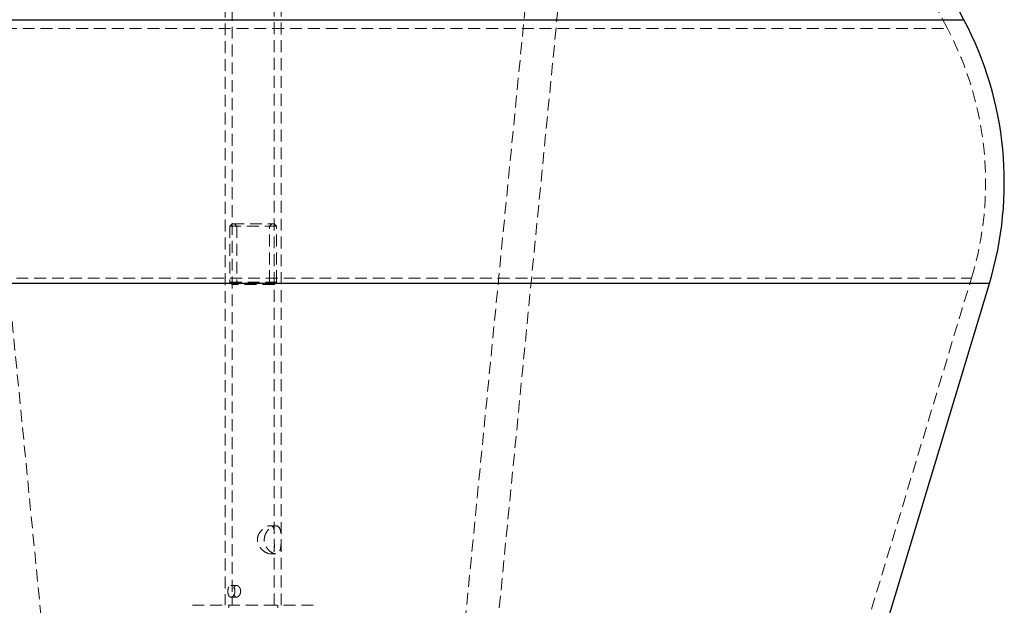
# Paper-space layout 'Foglio6' of a CAD drawing. Units: millimetres. Extents: x 10 to 587, y 10 to 831.
# Drawn here: x 272 to 377, y 252 to 314 of the extents above; entities that cross this region are included whole.
import ezdxf

# ---------------------------------------------------------------- set-up
doc = ezdxf.new("R2010")
doc.units = ezdxf.units.MM
doc.linetypes.add('HIDDEN', pattern=[1.905, 1.27, -0.635])

psp = doc.layouts.new('Foglio6')

# ---------------------------------------------------------------- linework, layer by layer
at = {"color": 7, "linetype": 'HIDDEN', "lineweight": 18}
for p, q in [((294.54, 399.23), (294.54, 251.73)), ((299.04, 259.37), (299.04, 399.23)), ((293.79, 376.73), (293.79, 251.73)), ((299.79, 251.73), (299.79, 376.73)), ((261.91, 374.98), (275.1, 240.43)), ((318.49, 240.43), (331.68, 374.98)), ((321.97, 240.09), (335.19, 374.98)), ((370.97, 313.32), (339.53, 372.73)), ((353.17, 314.26), (220.85, 314.26)), ((372.74, 314.26), (353.17, 314.26)), ((222.62, 313.32), (370.96, 313.32)), ((294.54, 292.48), (294.29, 292.23)), ((299.29, 292.23), (294.29, 292.23)), ((294.29, 292.23), (294.29, 286.23)), ((294.54, 292.48), (299.04, 292.48)), ((294.79, 292.48), (295.04, 292.23)), ((295.04, 292.23), (295.04, 286.23)), ((298.54, 292.23), (298.79, 292.48)), ((298.54, 286.23), (298.54, 292.23)), ((299.29, 292.23), (299.04, 292.48)), ((299.29, 286.23), (299.29, 292.23)), ((220.04, 286.67), (373.54, 286.67)), ((294.29, 286.23), (299.29, 286.23)), ((294.29, 286.23), (294.54, 285.98)), ((295.04, 286.23), (294.79, 285.98)), ((298.79, 285.98), (298.54, 286.23)), ((299.04, 285.98), (299.29, 286.23)), ((339.7, 174.73), (373.55, 286.67)), ((218.12, 286.09), (375.47, 286.09)), ((299.04, 285.98), (294.54, 285.98)), ((299.19, 260.23), (298.58, 260.23)), ((299.04, 251.73), (299.04, 258.13)), ((298.59, 257.23), (299.19, 257.23)), ((295, 253.86), (294.4, 253.86)), ((294.4, 252.61), (295, 252.61)), ((290.29, 251.73), (298.13, 251.73)), ((294.17, 251.73), (294.17, 251.48)), ((298.13, 251.73), (303.29, 251.73)), ((299.42, 251.48), (299.42, 251.73))]:
    psp.add_line(p, q, dxfattribs=at)
at = {"color": 7, "linetype": 'Continuous', "lineweight": 25}
for p, q in [((372.74, 314.26), (344.97, 366.73)), ((341.79, 174.73), (375.47, 286.09))]:
    psp.add_line(p, q, dxfattribs=at)
at = {"color": 8, "linetype": 'Continuous', "lineweight": 25}
for p, q in [((220.85, 314.26), (372.74, 314.26)), ((375.47, 286.09), (238.4, 286.09))]:
    psp.add_line(p, q, dxfattribs=at)
at = {"color": 7, "linetype": 'Continuous', "lineweight": 25}
psp.add_arc((339.86, 296.86), 37.2, 343.1757, 27.8863, dxfattribs=at)
at = {"color": 7, "linetype": 'HIDDEN', "lineweight": 18}
psp.add_arc((339.86, 296.86), 35.2, 343.1757, 27.8863, dxfattribs=at)
for points, knots in [([(297.23, 258.73), (297.25, 258.59), (297.28, 258.3), (297.52, 257.9), (297.85, 257.54), (298.26, 257.29), (298.61, 257.21), (298.84, 257.29), (298.98, 257.48), (299.05, 257.79), (299.05, 258.2), (299.03, 258.64), (299.04, 259.05), (299.05, 259.43), (299.03, 259.79), (298.94, 260.08), (298.75, 260.23), (298.48, 260.24), (298.16, 260.12), (297.82, 259.89), (297.5, 259.55), (297.27, 259.14), (297.24, 258.86), (297.23, 258.73)], [0, 0, 0, 0, 0.045006, 0.089705, 0.141386, 0.200418, 0.252743, 0.297148, 0.341421, 0.39156, 0.449405, 0.490706, 0.532146, 0.571643, 0.619074, 0.676794, 0.723403, 0.770164, 0.81357, 0.859529, 0.912739, 0.961835, 1, 1, 1, 1]), ([(297.96, 258.73), (297.98, 258.58), (298.01, 258.27), (298.24, 257.84), (298.55, 257.49), (298.92, 257.27), (299.24, 257.21), (299.49, 257.31), (299.65, 257.54), (299.74, 257.91), (299.77, 258.38), (299.77, 258.88), (299.76, 259.33), (299.71, 259.73), (299.58, 260.05), (299.37, 260.24), (299.07, 260.24), (298.74, 260.11), (298.41, 259.84), (298.12, 259.44), (297.98, 259.04), (297.97, 258.8), (297.96, 258.73)], [0, 0, 0, 0, 0.04896, 0.097756, 0.150587, 0.206915, 0.259196, 0.306959, 0.355417, 0.408475, 0.464832, 0.516664, 0.562877, 0.611271, 0.665757, 0.721611, 0.772322, 0.819727, 0.86919, 0.923589, 0.979571, 1, 1, 1, 1]), ([(294.4, 252.61), (294.44, 252.62), (294.53, 252.63), (294.66, 252.73), (294.76, 252.89), (294.83, 253.09), (294.84, 253.3), (294.79, 253.5), (294.7, 253.68), (294.58, 253.8), (294.45, 253.87), (294.32, 253.86), (294.22, 253.78), (294.14, 253.64), (294.09, 253.46), (294.07, 253.25), (294.08, 253.04), (294.13, 252.85), (294.2, 252.71), (294.3, 252.62), (294.37, 252.61), (294.4, 252.61)], [0, 0, 0, 0, 0.052905, 0.105784, 0.159355, 0.213449, 0.266769, 0.319221, 0.372064, 0.425938, 0.479897, 0.532878, 0.585348, 0.638513, 0.692554, 0.746289, 0.798966, 0.851503, 0.905012, 0.959111, 1, 1, 1, 1]), ([(295.45, 253.23), (295.44, 253.3), (295.43, 253.44), (295.35, 253.62), (295.23, 253.77), (295.09, 253.85), (294.96, 253.87), (294.85, 253.81), (294.77, 253.7), (294.72, 253.53), (294.69, 253.33), (294.69, 253.12), (294.72, 252.92), (294.77, 252.76), (294.86, 252.64), (294.98, 252.6), (295.11, 252.62), (295.24, 252.71), (295.35, 252.86), (295.43, 253.04), (295.44, 253.17), (295.45, 253.23)], [0, 0, 0, 0, 0.052265, 0.104481, 0.15798, 0.212396, 0.265455, 0.317075, 0.369253, 0.423162, 0.477438, 0.529955, 0.581371, 0.634012, 0.688309, 0.742168, 0.794242, 0.845914, 0.899065, 0.953489, 1, 1, 1, 1])]:
    psp.add_open_spline(points, degree=3, knots=knots, dxfattribs=at)

doc.saveas('drawing.dxf')
